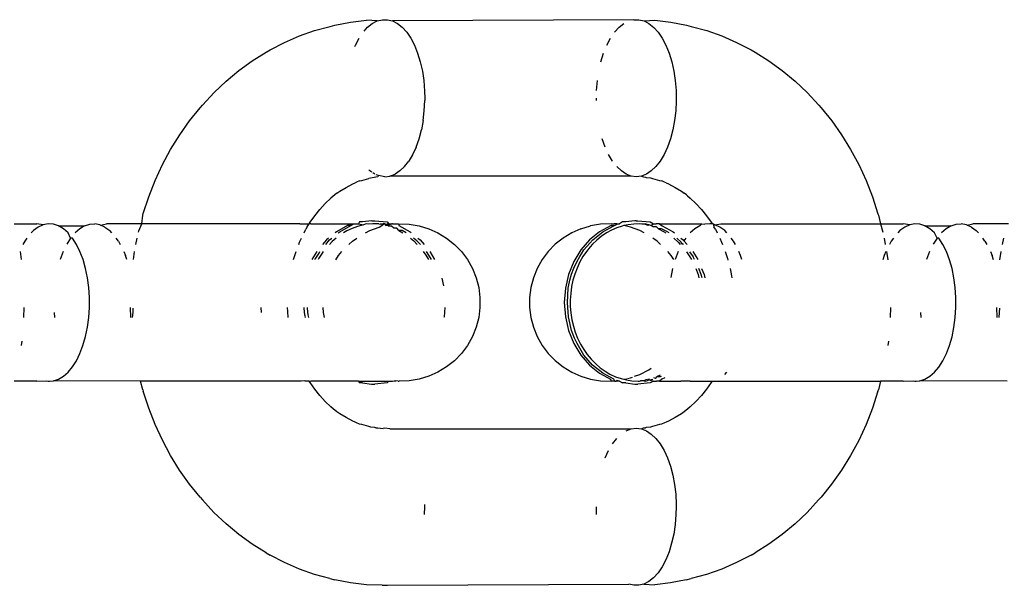
# Model space of a CAD drawing. Units: centimetres. Extents: x -1003 to 329, y -247 to 197.
# Drawn here: x 132 to 135, y 35 to 37 of the extents above; entities that cross this region are included whole.
import ezdxf

# ---------------------------------------------------------------- set-up
doc = ezdxf.new("R2010")
doc.units = ezdxf.units.CM
doc.header["$LTSCALE"] = 2.54
doc.layers.get('0').update_dxf_attribs({"true_color": 0xffffff})
doc.layers.add('VP-EQ', color=7, linetype='Continuous', true_color=0x8a3492)

# ---------------------------------------------------------------- blocks, each defined once
blk = doc.blocks.new('RB1353_')
at = {"color": 0}
for p, q in [((134.0313, 12.459), (134.0804, 12.4723)), ((134.0804, 12.4723), (134.0958, 12.4763)), ((134.0958, 12.4763), (134.1458, 12.4859)), ((134.1458, 12.4859), (134.1962, 12.4916)), ((134.1892, 12.4575), (134.1999, 12.4693)), ((134.2307, 12.4894), (134.1962, 12.4916)), ((134.1999, 12.4693), (134.2149, 12.4813)), ((134.2149, 12.4813), (134.2307, 12.4894)), ((134.2307, 12.4894), (134.2468, 12.4935)), ((134.2468, 12.4935), (134.2631, 12.4935)), ((134.2631, 12.4935), (134.2792, 12.4894)), ((135.0468, 12.4935), (134.2792, 12.4894)), ((134.2792, 12.4894), (134.295, 12.4813)), ((134.295, 12.4813), (134.31, 12.4693)), ((134.31, 12.4693), (134.3242, 12.4535)), ((134.9856, 12.4536), (134.9998, 12.4693)), ((134.9998, 12.4693), (135.0149, 12.4813)), ((135.0468, 12.4935), (135.063, 12.4935)), ((135.063, 12.4935), (135.0792, 12.4894)), ((135.0792, 12.4894), (135.1137, 12.4916)), ((135.0792, 12.4894), (135.0949, 12.4813)), ((135.0949, 12.4813), (135.11, 12.4692)), ((135.11, 12.4692), (135.1241, 12.4535)), ((135.1137, 12.4916), (135.1641, 12.4858)), ((135.1641, 12.4858), (135.214, 12.4762)), ((135.214, 12.4762), (135.2295, 12.4722)), ((135.2295, 12.4722), (135.2786, 12.4589)), ((133.9358, 12.4214), (133.983, 12.442)), ((133.983, 12.442), (134.0313, 12.459)), ((134.3242, 12.4535), (134.3372, 12.4344)), ((135.1241, 12.4535), (135.1372, 12.4343)), ((135.2786, 12.4589), (135.3268, 12.442)), ((135.3268, 12.442), (135.374, 12.4214)), ((133.8899, 12.3973), (133.9358, 12.4214)), ((134.1594, 12.4083), (134.161, 12.4122)), ((134.161, 12.4122), (134.1727, 12.4344)), ((134.3372, 12.4344), (134.3489, 12.4121)), ((134.3489, 12.4121), (134.3591, 12.387)), ((134.9609, 12.4121), (134.9726, 12.4343)), ((135.1372, 12.4343), (135.1489, 12.412)), ((135.1489, 12.412), (135.159, 12.387)), ((135.374, 12.4214), (135.42, 12.3972)), ((133.8331, 12.3627), (133.8772, 12.39)), ((133.8772, 12.39), (133.8899, 12.3973)), ((134.3591, 12.387), (134.3675, 12.3596)), ((134.9423, 12.3597), (134.9507, 12.387)), ((135.159, 12.387), (135.1674, 12.3596)), ((135.42, 12.3972), (135.4326, 12.3899)), ((135.4326, 12.3899), (135.4767, 12.3626)), ((133.7907, 12.3321), (133.8331, 12.3627)), ((134.3675, 12.3596), (134.3741, 12.3303)), ((135.1674, 12.3596), (135.174, 12.3303)), ((135.4767, 12.3626), (135.5191, 12.332)), ((133.75, 12.2984), (133.7907, 12.3321)), ((134.3741, 12.3303), (134.3787, 12.2996)), ((135.174, 12.3303), (135.1786, 12.2996)), ((135.5191, 12.332), (135.5597, 12.2983)), ((133.7114, 12.2616), (133.75, 12.2984)), ((134.3787, 12.2996), (134.3813, 12.2664)), ((134.9285, 12.2681), (134.9311, 12.2996)), ((135.1786, 12.2996), (135.1812, 12.268)), ((135.5597, 12.2983), (135.5984, 12.2615)), ((133.6749, 12.222), (133.7114, 12.2616)), ((134.3813, 12.2664), (134.3819, 12.244)), ((135.1812, 12.268), (135.1818, 12.244)), ((135.5984, 12.2615), (135.6349, 12.2219)), ((133.6671, 12.2135), (133.6749, 12.222)), ((134.3802, 12.2041), (134.3818, 12.236)), ((134.3819, 12.244), (134.3818, 12.236)), ((134.928, 12.236), (134.9281, 12.244)), ((135.1817, 12.2359), (135.1802, 12.2041)), ((135.1818, 12.244), (135.1817, 12.2359)), ((135.6349, 12.2219), (135.6426, 12.2134)), ((133.6334, 12.1718), (133.6671, 12.2135)), ((134.3766, 12.1729), (134.3802, 12.2041)), ((135.1802, 12.2041), (135.1766, 12.1728)), ((135.6426, 12.2134), (135.6764, 12.1717)), ((133.6021, 12.1276), (133.6334, 12.1718)), ((134.3766, 12.1729), (134.371, 12.1428)), ((135.1766, 12.1728), (135.1709, 12.1428)), ((135.6764, 12.1717), (135.7077, 12.1275)), ((133.5733, 12.0811), (133.6021, 12.1276)), ((134.3635, 12.1144), (134.371, 12.1428)), ((135.1709, 12.1428), (135.1634, 12.1144)), ((135.7077, 12.1275), (135.7364, 12.081)), ((134.3541, 12.0881), (134.3635, 12.1144)), ((134.9556, 12.0882), (134.9463, 12.1144)), ((135.1634, 12.1144), (135.1541, 12.0881)), ((133.5473, 12.0326), (133.5733, 12.0811)), ((134.3426, 12.0634), (134.3308, 12.0436)), ((134.3541, 12.0881), (134.3426, 12.0634)), ((134.9789, 12.0437), (134.9666, 12.0644)), ((135.1432, 12.0644), (135.1308, 12.0436)), ((135.1541, 12.0881), (135.1432, 12.0644)), ((135.7364, 12.081), (135.7625, 12.0325)), ((133.524, 11.9822), (133.5473, 12.0326)), ((134.3172, 12.0262), (134.3308, 12.0436)), ((135.1308, 12.0436), (135.1171, 12.0262)), ((135.7625, 12.0325), (135.7857, 11.982)), ((134.2072, 12.0123), (134.2041, 12.0154)), ((134.2129, 12.0087), (134.2072, 12.0123)), ((134.2227, 12.0022), (134.2165, 12.0063)), ((134.235, 11.9975), (134.2271, 12.0005)), ((134.235, 11.9975), (134.2324, 11.9932)), ((134.2549, 11.994), (134.235, 11.9975)), ((134.2711, 11.9961), (134.2871, 12.0022)), ((134.3025, 12.0123), (134.2871, 12.0022)), ((134.3025, 12.0123), (134.3172, 12.0262)), ((135.0072, 12.0123), (134.9926, 12.0262)), ((135.0226, 12.0022), (135.0072, 12.0123)), ((135.0386, 11.9961), (135.0226, 12.0022)), ((135.087, 12.0022), (135.0711, 11.9961)), ((135.1025, 12.0123), (135.087, 12.0022)), ((135.1171, 12.0262), (135.1025, 12.0123)), ((133.5036, 11.9301), (133.524, 11.9822)), ((134.1317, 11.9602), (134.1527, 11.9712)), ((134.1527, 11.9712), (134.1599, 11.9748)), ((134.165, 11.9766), (134.1599, 11.9748)), ((134.1742, 11.9806), (134.165, 11.9766)), ((134.1742, 11.9806), (134.1816, 11.9824)), ((134.1816, 11.9824), (134.2036, 11.9884)), ((134.226, 11.9926), (134.2036, 11.9884)), ((134.2324, 11.9932), (134.226, 11.9926)), ((134.2549, 11.994), (134.2711, 11.9961)), ((135.0386, 11.9961), (134.2711, 11.9961)), ((135.0548, 11.994), (135.0386, 11.9961)), ((135.0711, 11.9961), (135.0548, 11.994)), ((135.0711, 11.9961), (135.0773, 11.9932)), ((135.0773, 11.9932), (135.0838, 11.9926)), ((135.0838, 11.9926), (135.0865, 11.9921)), ((135.0865, 11.9921), (135.0998, 11.9906)), ((135.0998, 11.9906), (135.1061, 11.9884)), ((135.1061, 11.9884), (135.1281, 11.9824)), ((135.1281, 11.9824), (135.1355, 11.9806)), ((135.1448, 11.9765), (135.1355, 11.9806)), ((135.1498, 11.9748), (135.1448, 11.9765)), ((135.1498, 11.9748), (135.157, 11.9712)), ((135.157, 11.9712), (135.178, 11.9602)), ((135.7857, 11.982), (135.8061, 11.93)), ((134.1025, 11.942), (134.0834, 11.926)), ((134.1025, 11.942), (134.1114, 11.9476)), ((134.1114, 11.9476), (134.1317, 11.9602)), ((135.178, 11.9602), (135.1983, 11.9476)), ((135.1983, 11.9476), (135.2072, 11.942)), ((135.214, 11.9362), (135.2072, 11.942)), ((135.2178, 11.9335), (135.214, 11.9362)), ((133.4861, 11.8766), (133.5036, 11.9301)), ((134.0479, 11.89), (134.0651, 11.9087)), ((134.0651, 11.9087), (134.0834, 11.926)), ((135.2178, 11.9335), (135.2263, 11.926)), ((135.2263, 11.926), (135.2445, 11.9087)), ((135.2445, 11.9087), (135.2617, 11.89)), ((135.8061, 11.93), (135.8235, 11.8764)), ((133.4848, 11.8715), (133.4861, 11.8766)), ((134.0318, 11.8701), (134.0479, 11.89)), ((135.2617, 11.89), (135.2779, 11.8701)), ((135.8235, 11.8764), (135.8249, 11.8714)), ((133.0754, 11.8441), (133.1091, 11.8438)), ((133.1091, 11.8438), (133.1472, 11.8438)), ((133.1678, 11.8407), (133.1472, 11.8438)), ((133.1678, 11.8407), (133.152, 11.8336)), ((133.184, 11.8438), (133.1678, 11.8407)), ((133.2003, 11.8428), (133.184, 11.8438)), ((133.2164, 11.8377), (133.2003, 11.8428)), ((133.2997, 11.8379), (133.3157, 11.843)), ((133.3157, 11.843), (133.332, 11.8441)), ((133.3482, 11.841), (133.332, 11.8441)), ((133.3506, 11.8399), (133.3482, 11.841)), ((133.3506, 11.8399), (133.3688, 11.8441)), ((133.4818, 11.8441), (133.3688, 11.8441)), ((133.4718, 11.8218), (133.4818, 11.8441)), ((133.4818, 11.8441), (133.4848, 11.8715)), ((133.9361, 11.844), (133.4818, 11.8441)), ((133.984, 11.8438), (133.9361, 11.844)), ((133.984, 11.8438), (133.987, 11.844)), ((133.987, 11.844), (134.0137, 11.844)), ((134.0078, 11.8345), (134.0137, 11.844)), ((134.0137, 11.844), (134.0169, 11.849)), ((134.0194, 11.8438), (134.0137, 11.844)), ((134.0169, 11.849), (134.0318, 11.8701)), ((134.0194, 11.8438), (134.0435, 11.844)), ((134.0435, 11.844), (134.0533, 11.8438)), ((134.0533, 11.8438), (134.0762, 11.844)), ((134.0762, 11.844), (134.0855, 11.8438)), ((134.0855, 11.8438), (134.1072, 11.8439)), ((134.1072, 11.8439), (134.1159, 11.8438)), ((134.1159, 11.8438), (134.1362, 11.8439)), ((134.1362, 11.8439), (134.1443, 11.8438)), ((134.1443, 11.8438), (134.1537, 11.8438)), ((134.1464, 11.8384), (134.1537, 11.8438)), ((134.1537, 11.8438), (134.1631, 11.8439)), ((134.1631, 11.8439), (134.1706, 11.8438)), ((134.174, 11.8501), (134.1706, 11.8438)), ((134.1706, 11.8438), (134.1866, 11.8405)), ((134.1841, 11.8501), (134.174, 11.8501)), ((134.2129, 11.854), (134.1841, 11.8501)), ((134.1948, 11.8438), (134.1866, 11.8405)), ((134.2041, 11.8431), (134.1948, 11.8438)), ((134.2167, 11.8438), (134.2041, 11.8431)), ((134.2129, 11.854), (134.223, 11.854)), ((134.2218, 11.844), (134.2167, 11.8438)), ((134.2274, 11.8438), (134.2218, 11.844)), ((134.223, 11.854), (134.2619, 11.8501)), ((134.2317, 11.8439), (134.2274, 11.8438)), ((134.2361, 11.8438), (134.2317, 11.8439)), ((134.2361, 11.8438), (134.2396, 11.8433)), ((134.2493, 11.8439), (134.2396, 11.8433)), ((134.2488, 11.8405), (134.2396, 11.8433)), ((134.2531, 11.8438), (134.2488, 11.8405)), ((134.2531, 11.8438), (134.2493, 11.8439)), ((134.259, 11.8405), (134.2531, 11.8438)), ((134.2531, 11.8438), (134.2575, 11.8384)), ((134.2643, 11.8439), (134.259, 11.8405)), ((134.2619, 11.8501), (134.2676, 11.8438)), ((134.2628, 11.8396), (134.2676, 11.8438)), ((134.2681, 11.8408), (134.2643, 11.8439)), ((134.2661, 11.8363), (134.2681, 11.8408)), ((134.2676, 11.8438), (134.2768, 11.8439)), ((134.2768, 11.8439), (134.2681, 11.8408)), ((134.2794, 11.8438), (134.2768, 11.8439)), ((134.2794, 11.8438), (134.2867, 11.8439)), ((134.2867, 11.8439), (134.2982, 11.8438)), ((134.2982, 11.8438), (134.332, 11.8428)), ((134.2982, 11.8438), (134.2996, 11.8384)), ((134.332, 11.8428), (134.3636, 11.8377)), ((134.9408, 11.8429), (134.9092, 11.8378)), ((134.9745, 11.8439), (134.9408, 11.8429)), ((134.9745, 11.8439), (134.9789, 11.8439)), ((134.9789, 11.8439), (134.9841, 11.844)), ((134.9833, 11.8383), (134.9959, 11.8439)), ((134.9933, 11.844), (134.9841, 11.844)), ((134.9933, 11.844), (134.9959, 11.8439)), ((134.9959, 11.8439), (135.0012, 11.8439)), ((135.0108, 11.8501), (135.0012, 11.8439)), ((135.021, 11.8501), (135.0108, 11.8501)), ((135.0291, 11.8414), (135.0155, 11.8384)), ((135.0497, 11.854), (135.021, 11.8501)), ((135.0467, 11.8435), (135.0291, 11.8414)), ((135.0643, 11.844), (135.0467, 11.8435)), ((135.0548, 11.8535), (135.0497, 11.854)), ((135.0548, 11.8535), (135.0599, 11.854)), ((135.0599, 11.854), (135.0988, 11.8501)), ((135.072, 11.8427), (135.0643, 11.844)), ((135.0821, 11.8427), (135.072, 11.8427)), ((135.0848, 11.8439), (135.0821, 11.8427)), ((135.0913, 11.8393), (135.0821, 11.8427)), ((135.0848, 11.8439), (135.0943, 11.8406)), ((135.0988, 11.8501), (135.1096, 11.8439)), ((135.1014, 11.8393), (135.1096, 11.8439)), ((135.1096, 11.8439), (135.1182, 11.844)), ((135.1284, 11.844), (135.1182, 11.844)), ((135.1284, 11.844), (135.1366, 11.8439)), ((135.1284, 11.844), (135.1365, 11.8383)), ((135.1366, 11.8439), (135.1569, 11.844)), ((135.1569, 11.844), (135.1656, 11.8438)), ((135.1656, 11.8438), (135.1872, 11.844)), ((135.1872, 11.844), (135.1965, 11.8438)), ((135.1965, 11.8438), (135.2194, 11.844)), ((135.2194, 11.844), (135.2292, 11.8438)), ((135.2292, 11.8438), (135.2533, 11.844)), ((135.2533, 11.844), (135.2636, 11.8438)), ((135.2636, 11.8438), (135.2565, 11.8379)), ((135.2636, 11.8438), (135.2725, 11.843)), ((135.2888, 11.844), (135.2725, 11.843)), ((135.2779, 11.8701), (135.2928, 11.849)), ((135.296, 11.8438), (135.2888, 11.844)), ((135.2928, 11.849), (135.296, 11.8438)), ((135.2995, 11.8438), (135.296, 11.8438)), ((135.2995, 11.8438), (135.305, 11.8409)), ((135.2995, 11.8438), (135.3018, 11.8345)), ((135.305, 11.8409), (135.3236, 11.844)), ((135.3208, 11.8338), (135.305, 11.8409)), ((135.3236, 11.844), (135.3367, 11.8438)), ((135.3367, 11.8438), (135.3421, 11.844)), ((135.3421, 11.844), (135.3701, 11.844)), ((135.3701, 11.844), (135.3751, 11.8438)), ((135.3751, 11.8438), (135.4145, 11.8438)), ((135.4145, 11.8438), (135.4205, 11.844)), ((135.4205, 11.844), (135.4521, 11.844)), ((135.4521, 11.844), (135.4548, 11.8438)), ((135.4548, 11.8438), (135.4861, 11.844)), ((135.4861, 11.844), (135.4957, 11.8438)), ((135.4957, 11.8438), (135.5211, 11.844)), ((135.5211, 11.844), (135.5372, 11.8438)), ((135.5372, 11.8438), (135.5563, 11.844)), ((135.5563, 11.844), (135.579, 11.8438)), ((135.579, 11.8438), (135.6092, 11.844)), ((135.6092, 11.844), (135.6209, 11.8437)), ((135.6209, 11.8437), (135.6261, 11.844)), ((135.6261, 11.844), (135.6629, 11.8437)), ((135.6629, 11.8437), (135.8267, 11.8437)), ((135.8249, 11.8714), (135.8321, 11.844)), ((135.8267, 11.8437), (135.8321, 11.844)), ((135.8321, 11.844), (135.8659, 11.8437)), ((135.8321, 11.844), (135.839, 11.8176)), ((135.8659, 11.8437), (135.9039, 11.8437)), ((135.9246, 11.8406), (135.9039, 11.8437)), ((135.9246, 11.8406), (135.9087, 11.8335)), ((135.9408, 11.8437), (135.9246, 11.8406)), ((135.957, 11.8427), (135.9408, 11.8437)), ((135.9731, 11.8376), (135.957, 11.8427)), ((136.0564, 11.8378), (136.0725, 11.843)), ((136.0725, 11.843), (136.0887, 11.844)), ((136.1049, 11.8409), (136.0887, 11.844)), ((136.1073, 11.8398), (136.1049, 11.8409)), ((136.1073, 11.8398), (136.1255, 11.844)), ((136.2385, 11.844), (136.1255, 11.844)), ((133.1367, 11.8226), (133.1299, 11.8156)), ((133.152, 11.8336), (133.1367, 11.8226)), ((133.2164, 11.8377), (133.2997, 11.8379)), ((133.2319, 11.8285), (133.2164, 11.8377)), ((133.2468, 11.8156), (133.2319, 11.8285)), ((133.2551, 11.799), (133.2468, 11.8156)), ((133.2841, 11.8288), (133.2692, 11.8159)), ((133.2997, 11.8379), (133.2841, 11.8288)), ((133.364, 11.8339), (133.3506, 11.8399)), ((133.364, 11.8339), (133.3793, 11.8228)), ((133.3863, 11.8156), (133.3793, 11.8228)), ((133.4707, 11.8178), (133.4718, 11.8218)), ((133.9976, 11.8155), (134.0031, 11.8268)), ((134.0078, 11.8345), (134.0031, 11.8268)), ((134.1009, 11.8192), (134.0963, 11.8155)), ((134.1363, 11.8384), (134.1009, 11.8192)), ((134.1065, 11.8155), (134.111, 11.8192)), ((134.111, 11.8192), (134.1464, 11.8384)), ((134.1342, 11.8218), (134.1234, 11.8155)), ((134.1506, 11.8295), (134.1342, 11.8218)), ((134.1464, 11.8384), (134.1363, 11.8384)), ((134.1676, 11.8356), (134.1506, 11.8295)), ((134.1866, 11.8405), (134.1676, 11.8356)), ((134.1933, 11.8155), (134.2068, 11.8226)), ((134.2068, 11.8226), (134.2368, 11.8336)), ((134.2368, 11.8336), (134.2488, 11.8405)), ((134.2575, 11.8384), (134.2628, 11.8396)), ((134.2628, 11.8396), (134.259, 11.8405)), ((134.2628, 11.8396), (134.2661, 11.8363)), ((134.2762, 11.8363), (134.2661, 11.8363)), ((134.283, 11.8304), (134.2762, 11.8363)), ((134.2932, 11.8304), (134.283, 11.8304)), ((134.2996, 11.8228), (134.2932, 11.8304)), ((134.2996, 11.8384), (134.335, 11.8192)), ((134.2996, 11.8228), (134.3123, 11.8155)), ((134.3098, 11.8228), (134.2996, 11.8228)), ((134.3224, 11.8155), (134.3098, 11.8228)), ((134.335, 11.8192), (134.3383, 11.8165)), ((134.3636, 11.8377), (134.3943, 11.8286)), ((134.3943, 11.8286), (134.4236, 11.8156)), ((134.4236, 11.8156), (134.451, 11.799)), ((134.8492, 11.8157), (134.8218, 11.7991)), ((134.8784, 11.8287), (134.8492, 11.8157)), ((134.8784, 11.8287), (134.9092, 11.8378)), ((134.9377, 11.8192), (134.9057, 11.7932)), ((134.9159, 11.7932), (134.9479, 11.8192)), ((134.9731, 11.8383), (134.9377, 11.8192)), ((134.9603, 11.8156), (134.9434, 11.8043)), ((134.9479, 11.8192), (134.9833, 11.8383)), ((134.9762, 11.8244), (134.9603, 11.8156)), ((134.9833, 11.8383), (134.9731, 11.8383)), ((134.9928, 11.8315), (134.9762, 11.8244)), ((135.01, 11.8372), (134.9928, 11.8315)), ((135.0155, 11.8384), (135.01, 11.8372)), ((135.0359, 11.8337), (135.0155, 11.8384)), ((135.066, 11.8227), (135.0359, 11.8337)), ((135.0795, 11.8156), (135.066, 11.8227)), ((135.0943, 11.8406), (135.0913, 11.8393)), ((135.1014, 11.8393), (135.0943, 11.8406)), ((135.1084, 11.8346), (135.1014, 11.8393)), ((135.1186, 11.8346), (135.1084, 11.8346)), ((135.1252, 11.8282), (135.1186, 11.8346)), ((135.1252, 11.8282), (135.1417, 11.8201)), ((135.1354, 11.8282), (135.1252, 11.8282)), ((135.1518, 11.8201), (135.1354, 11.8282)), ((135.1365, 11.8383), (135.1719, 11.8192)), ((135.1417, 11.8201), (135.1491, 11.8156)), ((135.1592, 11.8156), (135.1518, 11.8201)), ((135.1719, 11.8192), (135.1763, 11.8156)), ((135.2409, 11.8288), (135.226, 11.8158)), ((135.2565, 11.8379), (135.2409, 11.8288)), ((135.3066, 11.8268), (135.3018, 11.8345)), ((135.3066, 11.8268), (135.312, 11.8156)), ((135.3361, 11.8227), (135.3208, 11.8338)), ((135.3431, 11.8155), (135.3361, 11.8227)), ((135.8934, 11.8225), (135.8866, 11.8155)), ((135.9087, 11.8335), (135.8934, 11.8225)), ((135.9731, 11.8376), (136.0564, 11.8378)), ((135.9887, 11.8284), (135.9731, 11.8376)), ((136.0035, 11.8155), (135.9887, 11.8284)), ((136.0118, 11.7989), (136.0035, 11.8155)), ((136.0408, 11.8287), (136.0259, 11.8158)), ((136.0564, 11.8378), (136.0408, 11.8287)), ((136.1208, 11.8338), (136.1073, 11.8398)), ((136.1208, 11.8338), (136.136, 11.8227)), ((136.1431, 11.8155), (136.136, 11.8227)), ((133.1089, 11.7894), (133.1031, 11.779)), ((133.1159, 11.799), (133.1089, 11.7894)), ((133.2551, 11.799), (133.2426, 11.7793)), ((133.2607, 11.799), (133.2551, 11.799)), ((133.2734, 11.779), (133.2607, 11.799)), ((133.2848, 11.756), (133.2734, 11.779)), ((133.4071, 11.7896), (133.4003, 11.7989)), ((133.4071, 11.7896), (133.413, 11.779)), ((133.4628, 11.779), (133.4668, 11.7989)), ((133.9808, 11.7789), (133.9834, 11.7856)), ((133.9834, 11.7856), (133.9896, 11.7989)), ((134.0689, 11.7932), (134.0566, 11.7789)), ((134.0667, 11.7789), (134.079, 11.7932)), ((134.0759, 11.7989), (134.0689, 11.7932)), ((134.0876, 11.7885), (134.0782, 11.7789)), ((134.079, 11.7932), (134.0861, 11.7989)), ((134.0997, 11.7989), (134.0876, 11.7885)), ((134.1405, 11.7789), (134.1521, 11.7894)), ((134.1521, 11.7894), (134.1657, 11.7989)), ((134.336, 11.7989), (134.3465, 11.7901)), ((134.3566, 11.7901), (134.3461, 11.7989)), ((134.3465, 11.7901), (134.3576, 11.779)), ((134.3677, 11.779), (134.3566, 11.7901)), ((134.3599, 11.7989), (134.367, 11.7932)), ((134.367, 11.7932), (134.3793, 11.779)), ((134.451, 11.799), (134.476, 11.779)), ((134.476, 11.779), (134.4983, 11.756)), ((134.7967, 11.7792), (134.7744, 11.7562)), ((134.8218, 11.7991), (134.7967, 11.7792)), ((134.9057, 11.7932), (134.8781, 11.7611)), ((134.8883, 11.7611), (134.9159, 11.7932)), ((134.9153, 11.7793), (134.9081, 11.7713)), ((134.9289, 11.7924), (134.9153, 11.7793)), ((134.9434, 11.8043), (134.9289, 11.7924)), ((135.1206, 11.7895), (135.1071, 11.799)), ((135.1322, 11.779), (135.1206, 11.7895)), ((135.1737, 11.7985), (135.1878, 11.786)), ((135.1979, 11.786), (135.1839, 11.7985)), ((135.1878, 11.786), (135.1944, 11.779)), ((135.1967, 11.799), (135.2039, 11.7932)), ((135.1993, 11.7792), (135.1979, 11.786)), ((135.2013, 11.7824), (135.1993, 11.7792)), ((135.2046, 11.779), (135.1993, 11.7792)), ((135.2039, 11.7932), (135.2064, 11.7903)), ((135.2119, 11.799), (135.2064, 11.7903)), ((135.2064, 11.7903), (135.2161, 11.779)), ((135.3201, 11.7989), (135.3262, 11.7856)), ((135.3262, 11.7856), (135.3288, 11.779)), ((135.3638, 11.7896), (135.357, 11.7989)), ((135.3698, 11.779), (135.3638, 11.7896)), ((135.8428, 11.7989), (135.8468, 11.7789)), ((135.8657, 11.7893), (135.8598, 11.7789)), ((135.8726, 11.7989), (135.8657, 11.7893)), ((136.0118, 11.7989), (135.9993, 11.7792)), ((136.0175, 11.7989), (136.0118, 11.7989)), ((136.0302, 11.7789), (136.0175, 11.7989)), ((136.0415, 11.7559), (136.0302, 11.7789)), ((136.1638, 11.7895), (136.157, 11.7989)), ((136.1638, 11.7895), (136.1697, 11.7789)), ((136.2195, 11.7789), (136.2236, 11.7988)), ((133.0943, 11.756), (133.098, 11.7303)), ((133.2311, 11.756), (133.2215, 11.7306)), ((133.2945, 11.7303), (133.2848, 11.756)), ((133.4243, 11.756), (133.4296, 11.7437)), ((133.4549, 11.7303), (133.4586, 11.7559)), ((133.9648, 11.7335), (133.9721, 11.7559)), ((134.0381, 11.7559), (134.0226, 11.7303)), ((134.0347, 11.7348), (134.0453, 11.7513)), ((134.0555, 11.7512), (134.0449, 11.7348)), ((134.0453, 11.7513), (134.0483, 11.7559)), ((134.059, 11.7559), (134.0555, 11.7512)), ((134.1076, 11.7435), (134.1182, 11.7559)), ((134.3767, 11.7559), (134.3848, 11.7446)), ((134.3949, 11.7446), (134.3869, 11.7559)), ((134.3977, 11.7559), (134.4132, 11.7303)), ((134.4983, 11.756), (134.5175, 11.7303)), ((134.7744, 11.7562), (134.7553, 11.7305)), ((134.8781, 11.7611), (134.8557, 11.724)), ((134.8749, 11.74), (134.8807, 11.7485)), ((134.8807, 11.7485), (134.8883, 11.7611)), ((134.896, 11.7562), (134.8851, 11.74)), ((134.9081, 11.7713), (134.896, 11.7562)), ((135.1651, 11.7436), (135.1546, 11.756)), ((135.1879, 11.756), (135.1783, 11.7306)), ((135.2142, 11.7555), (135.225, 11.7394)), ((135.2244, 11.7555), (135.2352, 11.7394)), ((135.2346, 11.756), (135.2501, 11.7303)), ((135.3376, 11.7559), (135.3449, 11.7335)), ((135.3864, 11.7436), (135.3811, 11.7559)), ((135.8485, 11.7559), (135.8431, 11.7434)), ((135.8511, 11.7559), (135.8548, 11.7302)), ((135.9878, 11.7559), (135.9782, 11.7305)), ((136.0512, 11.7302), (136.0415, 11.7559)), ((136.1811, 11.7559), (136.1864, 11.7436)), ((136.2116, 11.7302), (136.2153, 11.7559)), ((133.3025, 11.7024), (133.2945, 11.7303)), ((133.4341, 11.7303), (133.4296, 11.7437)), ((133.9639, 11.7303), (133.9648, 11.7335)), ((134.0323, 11.7303), (134.0347, 11.7348)), ((134.0449, 11.7348), (134.0425, 11.7303)), ((134.099, 11.7302), (134.1076, 11.7435)), ((134.3848, 11.7446), (134.3933, 11.7303)), ((134.4034, 11.7303), (134.3949, 11.7446)), ((134.5175, 11.7303), (134.5332, 11.7024)), ((134.7553, 11.7305), (134.7395, 11.7026)), ((134.8557, 11.724), (134.8392, 11.6829)), ((134.8559, 11.703), (134.8652, 11.7229)), ((134.8652, 11.7229), (134.8749, 11.74)), ((134.8754, 11.7229), (134.8661, 11.703)), ((134.8851, 11.74), (134.8754, 11.7229)), ((135.1738, 11.7303), (135.1651, 11.7436)), ((135.225, 11.7394), (135.2301, 11.7303)), ((135.2403, 11.7303), (135.2352, 11.7394)), ((135.3449, 11.7335), (135.3462, 11.7283)), ((135.3908, 11.7303), (135.3864, 11.7436)), ((135.8431, 11.7434), (135.8387, 11.7302)), ((136.0592, 11.7023), (136.0512, 11.7302)), ((136.1908, 11.7302), (136.1864, 11.7436)), ((133.3086, 11.6727), (133.3025, 11.7024)), ((134.5332, 11.7024), (134.5452, 11.6727)), ((134.7395, 11.7026), (134.7275, 11.6729)), ((134.8431, 11.6646), (134.8488, 11.684)), ((134.8488, 11.684), (134.8559, 11.703)), ((134.859, 11.684), (134.8533, 11.6646)), ((134.8661, 11.703), (134.859, 11.684)), ((135.1703, 11.7024), (135.1642, 11.673)), ((135.2438, 11.7024), (135.251, 11.6833)), ((135.2611, 11.6833), (135.254, 11.7024)), ((135.2625, 11.7024), (135.2703, 11.6829)), ((135.3528, 11.7023), (135.3575, 11.679)), ((136.0653, 11.6726), (136.0592, 11.7023)), ((133.3127, 11.6417), (133.3086, 11.6727)), ((134.4362, 11.671), (134.4417, 11.6472)), ((134.5452, 11.6727), (134.5533, 11.6417)), ((134.7275, 11.6729), (134.7194, 11.6419)), ((134.8392, 11.6829), (134.8291, 11.6392)), ((134.8389, 11.6447), (134.8431, 11.6646)), ((134.8533, 11.6646), (134.849, 11.6447)), ((135.251, 11.6833), (135.254, 11.6727)), ((135.2642, 11.6727), (135.2611, 11.6833)), ((135.2703, 11.6829), (135.2727, 11.6727)), ((135.3575, 11.679), (135.3584, 11.6727)), ((136.0694, 11.6416), (136.0653, 11.6726)), ((133.3148, 11.6099), (133.3127, 11.6417)), ((134.5533, 11.6417), (134.5574, 11.61)), ((134.7194, 11.6419), (134.7153, 11.6101)), ((134.8291, 11.6392), (134.8257, 11.594)), ((134.8359, 11.594), (134.8381, 11.6392)), ((134.8381, 11.6392), (134.8389, 11.6447)), ((134.8459, 11.6224), (134.8446, 11.6018)), ((134.849, 11.6447), (134.8459, 11.6224)), ((136.0715, 11.6098), (136.0694, 11.6416)), ((133.3148, 11.5779), (133.3148, 11.6099)), ((134.5574, 11.61), (134.5574, 11.5779)), ((134.7153, 11.6101), (134.7153, 11.5781)), ((134.8257, 11.594), (134.8291, 11.5489)), ((134.8393, 11.5489), (134.8359, 11.594)), ((134.8446, 11.6018), (134.8448, 11.5812)), ((136.0715, 11.5778), (136.0715, 11.6098)), ((133.1064, 11.5461), (133.1076, 11.5779)), ((133.2022, 11.5622), (133.2033, 11.5465)), ((133.3127, 11.5461), (133.3148, 11.5779)), ((133.4464, 11.5461), (133.4453, 11.5779)), ((133.4522, 11.5461), (133.4538, 11.5622)), ((133.4538, 11.5622), (133.4542, 11.5762)), ((133.8621, 11.562), (133.8616, 11.5778)), ((133.9457, 11.565), (133.9451, 11.5778)), ((133.9473, 11.5461), (133.9457, 11.565)), ((133.998, 11.5749), (133.9979, 11.5778)), ((134.0001, 11.5545), (133.998, 11.5749)), ((134.008, 11.5778), (134.0081, 11.5749)), ((134.0081, 11.5749), (134.0102, 11.5545)), ((134.06, 11.562), (134.059, 11.5778)), ((134.0631, 11.5461), (134.06, 11.562)), ((134.4457, 11.5779), (134.4436, 11.5489)), ((134.5574, 11.5779), (134.5533, 11.5461)), ((134.7153, 11.5781), (134.7194, 11.5463)), ((134.8448, 11.5812), (134.8464, 11.5609)), ((134.8464, 11.5609), (134.8499, 11.5386)), ((135.8632, 11.546), (135.8644, 11.5778)), ((135.959, 11.5621), (135.96, 11.5464)), ((136.0694, 11.546), (136.0715, 11.5778)), ((136.2032, 11.546), (136.202, 11.5778)), ((136.2089, 11.546), (136.2105, 11.5621)), ((136.2105, 11.5621), (136.211, 11.5761)), ((133.3085, 11.5151), (133.3127, 11.5461)), ((134.0024, 11.5489), (134.0001, 11.5545)), ((134.0016, 11.5461), (134.0024, 11.5489)), ((134.0102, 11.5545), (134.0117, 11.5461)), ((134.4436, 11.5489), (134.4429, 11.5461)), ((134.5533, 11.5461), (134.5452, 11.5152)), ((134.7194, 11.5463), (134.7275, 11.5153)), ((134.8291, 11.5489), (134.8392, 11.5051)), ((134.8486, 11.5051), (134.8393, 11.5489)), ((134.8499, 11.5386), (134.8545, 11.5186)), ((136.0653, 11.515), (136.0694, 11.546)), ((133.3024, 11.4854), (133.3085, 11.5151)), ((134.5452, 11.5152), (134.5331, 11.4855)), ((134.7275, 11.5153), (134.7395, 11.4856)), ((134.8392, 11.5051), (134.8557, 11.464)), ((134.8504, 11.4993), (134.8486, 11.5051)), ((134.8578, 11.4807), (134.8504, 11.4993)), ((134.8545, 11.5186), (134.8606, 11.4993)), ((134.8606, 11.4993), (134.8679, 11.4807)), ((136.0592, 11.4853), (136.0653, 11.515)), ((133.0999, 11.4713), (133.0979, 11.4575)), ((133.2944, 11.4575), (133.3024, 11.4854)), ((134.5331, 11.4855), (134.5174, 11.4576)), ((134.7395, 11.4856), (134.7552, 11.4577)), ((134.8661, 11.4636), (134.8578, 11.4807)), ((134.8679, 11.4807), (134.8775, 11.461)), ((135.8567, 11.4712), (135.8547, 11.4574)), ((136.0512, 11.4574), (136.0592, 11.4853)), ((133.2847, 11.4318), (133.2944, 11.4575)), ((134.5174, 11.4576), (134.4983, 11.4319)), ((134.7552, 11.4577), (134.7744, 11.432)), ((134.8557, 11.464), (134.8781, 11.4269)), ((134.8882, 11.4269), (134.8661, 11.4636)), ((134.8775, 11.461), (134.8876, 11.444)), ((134.8876, 11.444), (134.8988, 11.4281)), ((136.0414, 11.4317), (136.0512, 11.4574)), ((133.2607, 11.3889), (133.2734, 11.4088)), ((133.2734, 11.4088), (133.2847, 11.4318)), ((134.476, 11.4089), (134.4509, 11.3889)), ((134.4983, 11.4319), (134.476, 11.4089)), ((134.7744, 11.432), (134.7967, 11.409)), ((134.7967, 11.409), (134.8217, 11.3891)), ((134.8781, 11.4269), (134.9057, 11.3948)), ((134.9158, 11.3948), (134.8882, 11.4269)), ((134.8988, 11.4281), (134.911, 11.4133)), ((134.911, 11.4133), (134.9257, 11.3985)), ((136.0174, 11.3888), (136.0301, 11.4087)), ((136.0301, 11.4087), (136.0414, 11.4317)), ((133.2319, 11.3593), (133.2468, 11.3723)), ((133.2468, 11.3723), (133.2607, 11.3889)), ((134.4235, 11.3723), (134.3942, 11.3593)), ((134.4509, 11.3889), (134.4235, 11.3723)), ((134.8217, 11.3891), (134.8491, 11.3724)), ((134.8491, 11.3724), (134.8784, 11.3595)), ((134.9057, 11.3948), (134.9377, 11.3688)), ((134.9478, 11.3688), (134.9158, 11.3948)), ((134.9257, 11.3985), (134.9401, 11.3862)), ((134.9401, 11.3862), (134.9552, 11.3755)), ((134.9552, 11.3755), (134.9709, 11.3663)), ((135.0659, 11.3655), (135.0943, 11.3803)), ((135.0943, 11.3803), (135.1018, 11.3855)), ((135.336, 11.3655), (135.3426, 11.3723)), ((135.9886, 11.3592), (136.0035, 11.3722)), ((136.0035, 11.3722), (136.0174, 11.3888)), ((133.1471, 11.3441), (133.0753, 11.3441)), ((133.1471, 11.3441), (133.1786, 11.3451)), ((133.1786, 11.3451), (133.1836, 11.3441)), ((133.1836, 11.3441), (133.188, 11.3439)), ((133.188, 11.3439), (133.2002, 11.3451)), ((133.2002, 11.3451), (133.2163, 11.3502)), ((133.4775, 11.3441), (133.2002, 11.3451)), ((133.2163, 11.3502), (133.2319, 11.3593)), ((133.4847, 11.3167), (133.4775, 11.3441)), ((133.9839, 11.344), (133.4775, 11.3441)), ((133.988, 11.3439), (133.9839, 11.344)), ((134.0002, 11.3451), (133.988, 11.3439)), ((134.0002, 11.3451), (134.0131, 11.3451)), ((134.0168, 11.3391), (134.0131, 11.3451)), ((134.0131, 11.3451), (134.0193, 11.344)), ((134.1706, 11.344), (134.0193, 11.344)), ((134.1706, 11.344), (134.2675, 11.3441)), ((134.1706, 11.344), (134.1739, 11.338)), ((134.2675, 11.3441), (134.2618, 11.338)), ((134.2675, 11.3441), (134.2794, 11.3441)), ((134.2794, 11.3441), (134.2847, 11.3451)), ((134.2847, 11.3451), (134.2897, 11.3451)), ((134.2971, 11.3441), (134.2897, 11.3451)), ((134.2971, 11.3441), (134.2999, 11.3441)), ((134.3319, 11.3451), (134.2999, 11.3441)), ((134.3635, 11.3502), (134.3319, 11.3451)), ((134.3942, 11.3593), (134.3635, 11.3502)), ((134.8784, 11.3595), (134.9091, 11.3504)), ((134.9091, 11.3504), (134.9407, 11.3452)), ((134.9377, 11.3688), (134.9731, 11.3497)), ((134.9407, 11.3452), (134.9744, 11.3442)), ((134.9832, 11.3497), (134.9478, 11.3688)), ((134.9709, 11.3663), (134.989, 11.3579)), ((134.9731, 11.3497), (134.9744, 11.3442)), ((134.986, 11.3442), (134.9744, 11.3442)), ((134.986, 11.3442), (134.9832, 11.3497)), ((134.986, 11.3442), (134.9908, 11.3442)), ((134.989, 11.3579), (135.0061, 11.3519)), ((134.9942, 11.3463), (134.9908, 11.3442)), ((135.001, 11.3442), (134.9908, 11.3442)), ((135.001, 11.3442), (134.9942, 11.3463)), ((135.001, 11.3442), (135.0108, 11.338)), ((135.0061, 11.3519), (135.0151, 11.3497)), ((135.0151, 11.3497), (135.0241, 11.3517)), ((135.0151, 11.3497), (135.0234, 11.3476)), ((135.0234, 11.3476), (135.0409, 11.345)), ((135.0266, 11.3523), (135.0359, 11.3544)), ((135.0359, 11.3544), (135.0423, 11.3568)), ((135.0409, 11.345), (135.0603, 11.344)), ((135.0494, 11.3594), (135.0659, 11.3655)), ((135.0603, 11.344), (135.0652, 11.3442)), ((135.0652, 11.3442), (135.068, 11.3449)), ((135.0782, 11.3449), (135.068, 11.3449)), ((135.0855, 11.3475), (135.0782, 11.3449)), ((135.0782, 11.3449), (135.0847, 11.3441)), ((135.0847, 11.3441), (135.0957, 11.3475)), ((135.0968, 11.3502), (135.0855, 11.3475)), ((135.0957, 11.3475), (135.107, 11.3502)), ((135.0957, 11.3475), (135.1096, 11.3441)), ((135.1096, 11.3441), (135.0987, 11.338)), ((135.1096, 11.3441), (135.119, 11.3443)), ((135.1155, 11.3526), (135.1108, 11.3545)), ((135.1155, 11.3526), (135.1215, 11.3583)), ((135.1284, 11.3443), (135.119, 11.3443)), ((135.1304, 11.3624), (135.1215, 11.3583)), ((135.1215, 11.3583), (135.1316, 11.3583)), ((135.1364, 11.3497), (135.1284, 11.3443)), ((135.1284, 11.3443), (135.1365, 11.3441)), ((135.1316, 11.3583), (135.1345, 11.3596)), ((135.1455, 11.3546), (135.1364, 11.3497)), ((135.1365, 11.3441), (135.1568, 11.3443)), ((135.1568, 11.3443), (135.1655, 11.3441)), ((135.1655, 11.3441), (135.1872, 11.3443)), ((135.1872, 11.3443), (135.1964, 11.3441)), ((135.2194, 11.3443), (135.1964, 11.3441)), ((135.2258, 11.3443), (135.2194, 11.3443)), ((135.2258, 11.3443), (135.2292, 11.3441)), ((135.2292, 11.3441), (135.2958, 11.3441)), ((135.2958, 11.3441), (135.2927, 11.3391)), ((135.2958, 11.3441), (135.832, 11.344)), ((135.832, 11.344), (135.8248, 11.3166)), ((135.9039, 11.344), (135.832, 11.344)), ((135.9039, 11.344), (135.9353, 11.345)), ((135.9353, 11.345), (135.9404, 11.344)), ((135.9404, 11.344), (135.9448, 11.3438)), ((135.9448, 11.3438), (135.957, 11.345)), ((135.957, 11.345), (135.973, 11.3501)), ((136.2342, 11.344), (135.957, 11.345)), ((135.973, 11.3501), (135.9886, 11.3592)), ((133.4847, 11.3167), (133.4861, 11.3116)), ((133.5035, 11.2581), (133.4861, 11.3116)), ((134.0317, 11.3179), (134.0168, 11.3391)), ((134.0479, 11.298), (134.0317, 11.3179)), ((134.1841, 11.338), (134.1739, 11.338)), ((134.1841, 11.338), (134.2128, 11.334)), ((134.2128, 11.334), (134.2179, 11.3346)), ((134.2179, 11.3346), (134.223, 11.334)), ((134.2618, 11.338), (134.223, 11.334)), ((135.0209, 11.338), (135.0108, 11.338)), ((135.0209, 11.338), (135.0497, 11.334)), ((135.0497, 11.334), (135.0547, 11.3345)), ((135.0547, 11.3345), (135.0598, 11.334)), ((135.0987, 11.338), (135.0598, 11.334)), ((135.2778, 11.3179), (135.2617, 11.298)), ((135.2927, 11.3391), (135.2778, 11.3179)), ((135.8235, 11.3115), (135.806, 11.258)), ((135.8235, 11.3115), (135.8248, 11.3166)), ((134.0651, 11.2793), (134.0479, 11.298)), ((134.0833, 11.262), (134.0651, 11.2793)), ((135.2445, 11.2793), (135.2262, 11.262)), ((135.2617, 11.298), (135.2445, 11.2793)), ((133.5239, 11.206), (133.5035, 11.2581)), ((134.0918, 11.2545), (134.0833, 11.262)), ((134.0956, 11.2518), (134.0918, 11.2545)), ((134.1024, 11.2461), (134.0956, 11.2518)), ((134.1113, 11.2404), (134.1024, 11.2461)), ((135.2071, 11.2461), (135.1982, 11.2404)), ((135.2138, 11.2517), (135.2071, 11.2461)), ((135.2177, 11.2545), (135.2138, 11.2517)), ((135.2262, 11.262), (135.2177, 11.2545)), ((135.806, 11.258), (135.7856, 11.2059)), ((134.1316, 11.2279), (134.1113, 11.2404)), ((134.1526, 11.2169), (134.1316, 11.2279)), ((134.1598, 11.2133), (134.1526, 11.2169)), ((135.1569, 11.2168), (135.1497, 11.2132)), ((135.1779, 11.2278), (135.1569, 11.2168)), ((135.1982, 11.2404), (135.1779, 11.2278)), ((133.5471, 11.1556), (133.5239, 11.206)), ((134.1648, 11.2115), (134.1598, 11.2133)), ((134.1741, 11.2075), (134.1648, 11.2115)), ((134.1815, 11.2056), (134.1741, 11.2075)), ((134.2035, 11.1997), (134.1815, 11.2056)), ((134.2098, 11.1975), (134.2035, 11.1997)), ((134.2231, 11.1959), (134.2098, 11.1975)), ((134.2258, 11.1954), (134.2231, 11.1959)), ((134.2258, 11.1954), (134.2323, 11.1949)), ((134.2323, 11.1949), (134.2491, 11.1933)), ((134.2548, 11.194), (134.2491, 11.1933)), ((134.271, 11.192), (134.2548, 11.194)), ((134.271, 11.192), (135.0385, 11.192)), ((135.0225, 11.1858), (135.0385, 11.192)), ((135.0385, 11.192), (135.0547, 11.194)), ((135.0547, 11.194), (135.071, 11.1919)), ((135.071, 11.1919), (135.0772, 11.1949)), ((135.071, 11.1919), (135.0869, 11.1858)), ((135.0772, 11.1949), (135.0836, 11.1954)), ((135.0862, 11.1959), (135.0836, 11.1954)), ((135.0996, 11.1974), (135.0862, 11.1959)), ((135.0869, 11.1858), (135.1024, 11.1757)), ((135.106, 11.1997), (135.0996, 11.1974)), ((135.128, 11.2056), (135.106, 11.1997)), ((135.1354, 11.2075), (135.128, 11.2056)), ((135.1446, 11.2114), (135.1354, 11.2075)), ((135.1497, 11.2132), (135.1446, 11.2114)), ((135.7856, 11.2059), (135.7623, 11.1555)), ((133.5732, 11.107), (133.5471, 11.1556)), ((134.9788, 11.1444), (134.9924, 11.1618)), ((135.1024, 11.1757), (135.117, 11.1618)), ((135.117, 11.1618), (135.1306, 11.1443)), ((135.7623, 11.1555), (135.7363, 11.1069)), ((134.9555, 11.0999), (134.9664, 11.1236)), ((135.1306, 11.1443), (135.143, 11.1236)), ((135.143, 11.1236), (135.154, 11.0998)), ((133.6019, 11.0606), (133.5732, 11.107)), ((135.154, 11.0998), (135.1633, 11.0736)), ((135.7363, 11.1069), (135.7075, 11.0604)), ((133.6332, 11.0164), (133.6019, 11.0606)), ((135.1633, 11.0736), (135.1708, 11.0452)), ((135.7075, 11.0604), (135.6762, 11.0163)), ((135.1708, 11.0452), (135.1764, 11.0151)), ((133.667, 10.9747), (133.6332, 11.0164)), ((135.1764, 11.0151), (135.18, 10.9839)), ((135.6762, 11.0163), (135.6425, 10.9745)), ((133.667, 10.9747), (133.6747, 10.9661)), ((133.7112, 10.9265), (133.6747, 10.9661)), ((135.18, 10.9839), (135.1816, 10.952)), ((135.6347, 10.966), (135.5982, 10.9264)), ((135.6347, 10.966), (135.6425, 10.9745)), ((134.3811, 10.92), (134.3817, 10.944)), ((134.3817, 10.944), (134.3816, 10.952)), ((134.9283, 10.9201), (134.9279, 10.944)), ((135.1816, 10.944), (135.181, 10.9199)), ((135.1816, 10.952), (135.1816, 10.944)), ((133.7499, 10.8898), (133.7112, 10.9265)), ((135.181, 10.9199), (135.1784, 10.8883)), ((135.5982, 10.9264), (135.5596, 10.8897)), ((133.7905, 10.856), (133.7499, 10.8898)), ((135.1784, 10.8883), (135.1738, 10.8576)), ((135.5596, 10.8897), (135.5189, 10.8559)), ((133.8329, 10.8254), (133.7905, 10.856)), ((135.1738, 10.8576), (135.1672, 10.8283)), ((135.5189, 10.8559), (135.4765, 10.8253)), ((133.877, 10.7981), (133.8329, 10.8254)), ((135.1672, 10.8283), (135.1588, 10.8009)), ((135.4765, 10.8253), (135.4324, 10.798)), ((133.877, 10.7981), (133.8896, 10.7908)), ((133.9356, 10.7667), (133.8896, 10.7908)), ((135.1486, 10.7759), (135.1369, 10.7536)), ((135.1588, 10.8009), (135.1486, 10.7759)), ((135.4197, 10.7907), (135.3738, 10.7666)), ((135.4197, 10.7907), (135.4324, 10.798)), ((133.9828, 10.7461), (133.9356, 10.7667)), ((134.031, 10.7291), (133.9828, 10.7461)), ((135.1369, 10.7536), (135.1239, 10.7345)), ((135.3266, 10.746), (135.2783, 10.729)), ((135.3738, 10.7666), (135.3266, 10.746)), ((134.0801, 10.7158), (134.031, 10.7291)), ((134.0801, 10.7158), (134.0956, 10.7118)), ((135.1097, 10.7187), (135.0947, 10.7067)), ((135.1239, 10.7345), (135.1097, 10.7187)), ((135.2138, 10.7118), (135.2292, 10.7158)), ((135.2783, 10.729), (135.2292, 10.7158)), ((134.1455, 10.7022), (134.0956, 10.7118)), ((134.1959, 10.6965), (134.1455, 10.7022)), ((134.2466, 10.6946), (134.1959, 10.6965)), ((134.2466, 10.6946), (134.2628, 10.6945)), ((134.2628, 10.6945), (135.0305, 10.6986)), ((135.0465, 10.6945), (135.0305, 10.6986)), ((135.0628, 10.6945), (135.0465, 10.6945)), ((135.0789, 10.6986), (135.0628, 10.6945)), ((135.0947, 10.7067), (135.0789, 10.6986)), ((135.0789, 10.6986), (135.1134, 10.6964)), ((135.1638, 10.7022), (135.1134, 10.6964)), ((135.2138, 10.7118), (135.1638, 10.7022))]:
    blk.add_line(p, q, dxfattribs=at)
blk = doc.blocks.new('RB1353_2D')
at = {"color": 0}
blk.add_blockref('RB1353_', (739.5425, 494.0395), dxfattribs=at)

msp = doc.modelspace()

# ---------------------------------------------------------------- block references
at = {"layer": 'VP-EQ', "color": 0}
msp.add_blockref('RB1353_2D', (-740.5291, -470.0054), dxfattribs=at)

doc.saveas('drawing.dxf')
